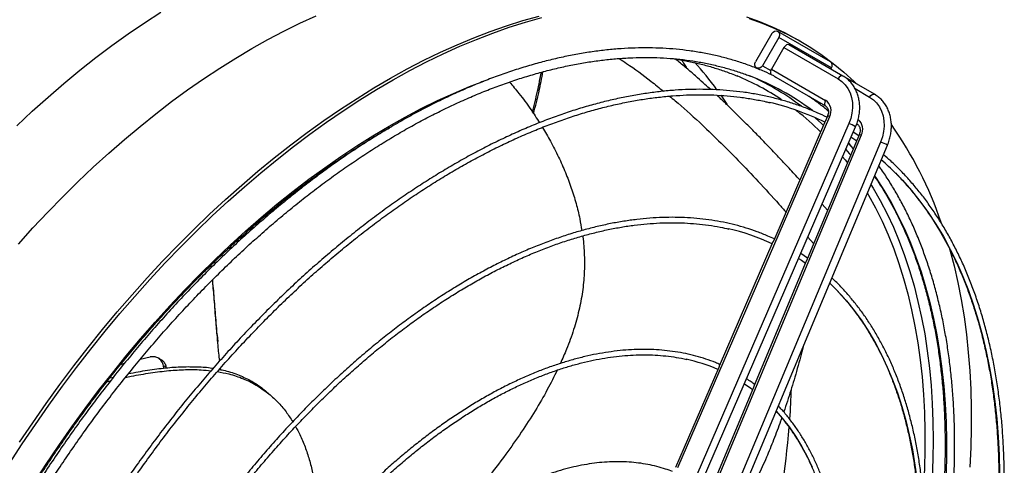
# Model space of a CAD drawing. Units: millimetres. Extents: x 5 to 415, y 3 to 291.
# Drawn here: x 234 to 244, y 54 to 59 of the extents above; entities that cross this region are included whole.
import ezdxf

# ---------------------------------------------------------------- set-up
doc = ezdxf.new("R2010")
doc.units = ezdxf.units.MM

msp = doc.modelspace()

# ---------------------------------------------------------------- linework, layer by layer
at = {"color": 7, "linetype": 'Continuous', "lineweight": 25}
for p, q in [((241.639, 58.388), (241.469, 58.094)), ((241.71, 58.347), (241.54, 58.053)), ((242.249, 58.094), (241.699, 58.411)), ((242.26, 58.03), (241.71, 58.347)), ((241.939, 58.306), (241.91, 58.322)), ((241.764, 58.243), (241.633, 58.018)), ((241.764, 58.243), (242.329, 57.917)), ((242.378, 57.945), (241.814, 58.271)), ((241.479, 58.03), (241.509, 58.013)), ((241.54, 58.053), (241.626, 58.003)), ((241.633, 58.018), (242.197, 57.692)), ((242.253, 58.018), (242.26, 58.03)), ((241.679, 57.933), (242.197, 57.634)), ((242.706, 57.756), (242.38, 57.944)), ((242.009, 57.743), (242.198, 57.634)), ((242.238, 57.521), (240.656, 53.864)), ((241.888, 57.59), (241.898, 57.582)), ((242.217, 57.526), (242.206, 57.502)), ((242.439, 57.45), (240.858, 53.793)), ((240.928, 53.758), (242.51, 57.415)), ((242.198, 57.483), (241.658, 56.234)), ((242.522, 57.447), (242.527, 57.443)), ((242.569, 57.329), (241.029, 53.648)), ((242.531, 57.293), (242.006, 56.038)), ((242.544, 57.324), (242.486, 57.361)), ((242.548, 57.334), (242.539, 57.314)), ((242.77, 57.257), (241.23, 53.577)), ((241.301, 53.543), (242.841, 57.224)), ((242.435, 57.243), (242.486, 57.186)), ((242.219, 56.549), (242.162, 56.611)), ((241.65, 56.217), (241.091, 54.924)), ((242.01, 56.049), (241.94, 56.096)), ((235.803, 55.95), (235.8, 55.975)), ((235.804, 55.951), (235.801, 55.976)), ((241.997, 56.018), (241.455, 54.721)), ((235.865, 55.249), (235.871, 55.179)), ((235.064, 54.995), (235.166, 55.02)), ((235.266, 55.003), (235.225, 55.018)), ((235.311, 54.904), (235.307, 54.928)), ((235.334, 54.907), (235.332, 54.918)), ((241.085, 54.91), (240.635, 53.869)), ((241.087, 54.913), (241.085, 54.91)), ((234.716, 54.76), (234.755, 54.77)), ((234.749, 54.802), (234.786, 54.81)), ((236.437, 54.606), (236.392, 54.646)), ((241.447, 54.703), (241.008, 53.653))]:
    msp.add_line(p, q, dxfattribs=at)
at = {"color": 8, "linetype": 'Continuous', "lineweight": 25}
for p, q in [((242.504, 57.814), (242.656, 57.727)), ((241.108, 57.745), (241.169, 57.652)), ((242.527, 57.443), (242.522, 57.448)), ((242.014, 56.268), (242.073, 56.2))]:
    msp.add_line(p, q, dxfattribs=at)
at = {"color": 7, "linetype": 'Continuous', "lineweight": 25, "flags": 128}
for points in [[(233.703, 53.909), (233.837, 54.115), (233.974, 54.318), (234.113, 54.518), (234.256, 54.716), (234.401, 54.91), (234.549, 55.101), (234.7, 55.288), (234.853, 55.472), (235.008, 55.651), (235.165, 55.827), (235.325, 55.999), (235.486, 56.167), (235.65, 56.33), (235.814, 56.489), (235.981, 56.643), (236.149, 56.793), (236.318, 56.938), (236.488, 57.077), (236.659, 57.212), (236.831, 57.341), (237.003, 57.465), (237.176, 57.584), (237.35, 57.697), (237.524, 57.804), (237.697, 57.906), (237.871, 58.002), (238.045, 58.092), (238.218, 58.177), (238.391, 58.255), (238.563, 58.327), (238.735, 58.393), (238.905, 58.453), (239.075, 58.507), (239.243, 58.554)], [(233.809, 54.132), (233.945, 54.335), (234.085, 54.535), (234.227, 54.732), (234.373, 54.926), (234.521, 55.117), (234.671, 55.304), (234.824, 55.488), (234.98, 55.668), (235.137, 55.844), (235.297, 56.016), (235.458, 56.183), (235.621, 56.347), (235.786, 56.506), (235.953, 56.66), (236.12, 56.809), (236.289, 56.954), (236.459, 57.094), (236.63, 57.228), (236.802, 57.358), (236.975, 57.482), (237.148, 57.6), (237.322, 57.713), (237.495, 57.821), (237.669, 57.923), (237.843, 58.019), (238.017, 58.109), (238.19, 58.193), (238.363, 58.271), (238.535, 58.343), (238.706, 58.409), (238.877, 58.469), (239.047, 58.523), (239.215, 58.57)], [(241.375, 58.562), (241.51, 58.514), (241.642, 58.459), (241.77, 58.398), (241.895, 58.331), (241.91, 58.322)], [(241.403, 58.546), (241.538, 58.497), (241.67, 58.442), (241.798, 58.381), (241.924, 58.314), (242.045, 58.241), (242.163, 58.162), (242.277, 58.076), (242.388, 57.985), (242.494, 57.888), (242.52, 57.863)], [(241.639, 58.388), (241.651, 58.403), (241.667, 58.413), (241.684, 58.416), (241.699, 58.411), (241.711, 58.4), (241.717, 58.384), (241.717, 58.366), (241.71, 58.347)], [(241.814, 58.271), (241.803, 58.273), (241.789, 58.269), (241.776, 58.258), (241.764, 58.243)], [(241.54, 58.053), (241.527, 58.038), (241.512, 58.028), (241.495, 58.026), (241.479, 58.03), (241.468, 58.041), (241.462, 58.057), (241.462, 58.076), (241.469, 58.094)], [(241.626, 58.003), (241.623, 57.989), (241.623, 57.977), (241.626, 57.967), (241.632, 57.96), (241.632, 57.96)], [(242.329, 57.917), (242.368, 57.889), (242.402, 57.855), (242.43, 57.816), (242.452, 57.771), (242.468, 57.722), (242.476, 57.669), (242.478, 57.615), (242.472, 57.559), (242.459, 57.504), (242.439, 57.45)], [(242.057, 57.709), (242.062, 57.711), (242.063, 57.711)], [(242.656, 57.727), (242.695, 57.699), (242.729, 57.665), (242.758, 57.625), (242.78, 57.58), (242.796, 57.531), (242.805, 57.478), (242.806, 57.424), (242.801, 57.368), (242.789, 57.312), (242.77, 57.257)], [(242.464, 57.31), (242.469, 57.307), (242.522, 57.272)], [(243.484, 56.158), (243.49, 56.137), (243.535, 55.968), (243.574, 55.795), (243.609, 55.619), (243.639, 55.438), (243.663, 55.254), (243.683, 55.066), (243.698, 54.874), (243.708, 54.68), (243.713, 54.482), (243.713, 54.281), (243.708, 54.078), (243.698, 53.871)], [(241.917, 56.045), (241.945, 56.027), (241.988, 55.997)], [(242.24, 55.788), (242.328, 55.7), (242.329, 55.699)], [(241.353, 54.74), (241.418, 54.694), (241.437, 54.679)]]:
    msp.add_lwpolyline(points, dxfattribs=at)
at = {"color": 8, "linetype": 'Continuous', "lineweight": 25, "flags": 128}
for points in [[(233.779, 57.428), (233.941, 57.579), (234.105, 57.726), (234.27, 57.868), (234.435, 58.005), (234.602, 58.137), (234.77, 58.264), (234.939, 58.385), (235.108, 58.501), (235.277, 58.612)], [(233.796, 56.195), (233.948, 56.364), (234.102, 56.528), (234.258, 56.688), (234.416, 56.844), (234.576, 56.995), (234.736, 57.142), (234.899, 57.284), (235.062, 57.421), (235.226, 57.553), (235.391, 57.679), (235.557, 57.801), (235.724, 57.917), (235.891, 58.028), (236.058, 58.133), (236.226, 58.232), (236.393, 58.326), (236.56, 58.414), (236.727, 58.496), (236.894, 58.572)], [(242.378, 57.945), (242.367, 57.947), (242.354, 57.943), (242.34, 57.932), (242.329, 57.917)], [(233.956, 53.704), (234.085, 53.902), (234.217, 54.098), (234.352, 54.291), (234.49, 54.482), (234.63, 54.669), (234.774, 54.852), (234.919, 55.033), (235.068, 55.209), (235.218, 55.382), (235.371, 55.551), (235.525, 55.716), (235.682, 55.876), (235.84, 56.032), (236, 56.184), (236.161, 56.331), (236.324, 56.473), (236.487, 56.61), (236.652, 56.743), (236.818, 56.87), (236.984, 56.991), (237.151, 57.108), (237.318, 57.219), (237.486, 57.324), (237.654, 57.424), (237.822, 57.518), (237.989, 57.606), (238.157, 57.689), (238.324, 57.765), (238.49, 57.835), (238.64, 57.893)], [(242.656, 57.727), (242.667, 57.742), (242.681, 57.753), (242.694, 57.758), (242.706, 57.756), (242.706, 57.756)], [(242.197, 57.692), (242.19, 57.675), (242.187, 57.657), (242.189, 57.643), (242.197, 57.634), (242.197, 57.634)], [(242.09, 57.511), (242.156, 57.451), (242.176, 57.432)], [(242.436, 57.245), (242.458, 57.221), (242.487, 57.188)], [(242.375, 57.105), (242.401, 57.071), (242.425, 57.04)], [(242.409, 57.182), (242.443, 57.14), (242.459, 57.121)], [(242.707, 56.905), (242.724, 56.881), (242.804, 56.757), (242.88, 56.627), (242.951, 56.493), (243.018, 56.353), (243.08, 56.209), (243.138, 56.06), (243.191, 55.907), (243.239, 55.749), (243.283, 55.586), (243.321, 55.42), (243.355, 55.249), (243.384, 55.075), (243.408, 54.897), (243.428, 54.715), (243.442, 54.53), (243.451, 54.342), (243.455, 54.15), (243.455, 53.956), (243.449, 53.759)], [(242.928, 56.933), (242.997, 56.86), (243.091, 56.754), (243.18, 56.642), (243.265, 56.524), (243.346, 56.401), (243.423, 56.273), (243.495, 56.14), (243.563, 56.002), (243.626, 55.859), (243.684, 55.711), (243.738, 55.559), (243.787, 55.402), (243.831, 55.24), (243.87, 55.075), (243.905, 54.905), (243.935, 54.732), (243.959, 54.555), (243.979, 54.374), (243.994, 54.189), (244.004, 54.002), (244.009, 53.811)], [(242.67, 56.816), (242.693, 56.779), (242.767, 56.648), (242.837, 56.512), (242.903, 56.372), (242.963, 56.226), (243.02, 56.076), (243.071, 55.921), (243.118, 55.762), (243.159, 55.598), (243.196, 55.43), (243.229, 55.259), (243.256, 55.083), (243.278, 54.904), (243.295, 54.721), (243.308, 54.535), (243.315, 54.346), (243.318, 54.153), (243.315, 53.958), (243.308, 53.76), (243.295, 53.56), (243.278, 53.357), (243.256, 53.152), (243.233, 52.978)], [(242.633, 56.726), (242.645, 56.705), (242.717, 56.572), (242.785, 56.434), (242.848, 56.292), (242.907, 56.145), (242.96, 55.993), (243.01, 55.836), (243.054, 55.676), (243.093, 55.51), (243.128, 55.341), (243.158, 55.168), (243.183, 54.991), (243.203, 54.811), (243.217, 54.627), (243.227, 54.44), (243.232, 54.25), (243.232, 54.056), (243.227, 53.86), (243.217, 53.662), (243.214, 53.602)], [(242.329, 55.699), (242.414, 55.604), (242.496, 55.502), (242.574, 55.395), (242.647, 55.283), (242.716, 55.165), (242.78, 55.042), (242.84, 54.915), (242.895, 54.782), (242.946, 54.645), (242.992, 54.503), (243.033, 54.357), (243.069, 54.207), (243.101, 54.053), (243.127, 53.894), (243.149, 53.732)], [(241.683, 54.455), (241.745, 54.383), (241.817, 54.292), (241.884, 54.194), (241.947, 54.092), (242.005, 53.984), (242.059, 53.872)]]:
    msp.add_lwpolyline(points, dxfattribs=at)
at = {"color": 8, "linetype": 'Continuous', "lineweight": 25}
for centre, radius, start, end in [((238.63, 56.04), 3.008, 35.8877, 42.9504), ((240.319, 55.5), 2.68, 52.6377, 65.4509), ((240.194, 55.41), 2.761, 45.014, 51.8774), ((242.22, 57.493), 0.0337, 58.0351, 95.595), ((242.447, 57.391), 0.137, 333.0149, 48.4716), ((242.384, 57.249), 0.208, 52.9135, 74.719), ((242.549, 57.295), 0.0392, 59.7844, 91.6465), ((242.7, 57.015), 0.252, 56.0257, 73.98), ((233.641, 54.971), 8.206, 355.8242, 358.0294), ((232.161, 55.113), 9.693, 347.3814, 355.1226)]:
    msp.add_arc(centre, radius, start, end, dxfattribs=at)
at = {"color": 7, "linetype": 'Continuous', "lineweight": 25}
for centre, radius, start, end in [((241.705, 57.976), 0.0841, 149.5798, 160.8272), ((242.222, 58.056), 0.0461, 324.8154, 53.6418), ((240.257, 55.491), 2.659, 56.1382, 67.4453), ((240.439, 55.43), 2.697, 53.0424, 68.973), ((240.98, 54.984), 2.76, 64.0096, 76.7236), ((242.121, 57.584), 0.133, 331.8067, 54.7503), ((239.604, 55.13), 4.01, 18.7615, 35.157), ((240.927, 54.954), 2.813, 44.6784, 48.8639), ((240.673, 54.118), 2.295, 65.0207, 77.0801), ((240.354, 53.218), 1.821, 66.6274, 77.5411)]:
    msp.add_arc(centre, radius, start, end, dxfattribs=at)
for points, knots in [([(241.66, 57.946), (241.627, 57.962), (241.554, 57.996), (241.437, 58.043), (241.312, 58.088), (241.183, 58.127), (241.052, 58.16), (240.918, 58.187), (240.782, 58.209), (240.644, 58.225), (240.503, 58.235), (240.36, 58.239), (240.215, 58.238), (240.069, 58.231), (239.92, 58.218), (239.77, 58.199), (239.618, 58.175), (239.465, 58.144), (239.31, 58.108), (239.154, 58.067), (238.997, 58.019), (238.839, 57.966), (238.681, 57.908), (238.521, 57.844), (238.361, 57.774), (238.201, 57.699), (238.04, 57.619), (237.879, 57.533), (237.718, 57.442), (237.558, 57.346), (237.397, 57.245), (237.236, 57.139), (237.076, 57.028), (236.917, 56.912), (236.758, 56.792), (236.6, 56.666), (236.443, 56.537), (236.287, 56.402), (236.132, 56.264), (235.978, 56.121), (235.826, 55.974), (235.675, 55.823), (235.526, 55.668), (235.378, 55.51), (235.233, 55.347), (235.089, 55.181), (234.947, 55.012), (234.808, 54.84), (234.671, 54.664), (234.536, 54.486), (234.404, 54.304), (234.274, 54.12), (234.147, 53.933), (234.023, 53.744), (233.927, 53.593), (233.874, 53.505), (233.859, 53.481)], [0, 0, 0, 0, 0.015617, 0.034317, 0.053021, 0.071731, 0.090446, 0.10917, 0.127901, 0.146641, 0.16539, 0.184148, 0.202915, 0.22169, 0.240473, 0.259263, 0.278059, 0.296861, 0.315668, 0.334479, 0.353294, 0.372112, 0.390932, 0.409753, 0.428576, 0.4474, 0.466225, 0.48505, 0.503875, 0.522699, 0.541523, 0.560347, 0.57917, 0.597993, 0.616814, 0.635635, 0.654455, 0.673274, 0.692092, 0.71091, 0.729727, 0.748543, 0.767358, 0.786173, 0.804986, 0.8238, 0.842613, 0.861425, 0.880237, 0.899048, 0.917859, 0.93667, 0.95548, 0.97429, 0.9931, 1, 1, 1, 1]), ([(233.946, 53.432), (233.979, 53.485), (234.051, 53.603), (234.167, 53.782), (234.292, 53.969), (234.419, 54.153), (234.549, 54.335), (234.682, 54.514), (234.817, 54.69), (234.954, 54.863), (235.094, 55.032), (235.236, 55.199), (235.379, 55.362), (235.525, 55.521), (235.672, 55.677), (235.821, 55.828), (235.971, 55.976), (236.123, 56.12), (236.276, 56.259), (236.43, 56.395), (236.586, 56.526), (236.742, 56.652), (236.899, 56.774), (237.056, 56.891), (237.215, 57.003), (237.373, 57.11), (237.532, 57.213), (237.691, 57.31), (237.85, 57.403), (238.009, 57.49), (238.168, 57.571), (238.326, 57.648), (238.484, 57.719), (238.642, 57.785), (238.798, 57.845), (238.954, 57.9), (239.109, 57.949), (239.263, 57.993), (239.415, 58.031), (239.567, 58.063), (239.716, 58.09), (239.865, 58.111), (240.011, 58.126), (240.156, 58.136), (240.299, 58.14), (240.44, 58.138), (240.579, 58.13), (240.716, 58.117), (240.85, 58.098), (240.982, 58.073), (241.112, 58.042), (241.239, 58.006), (241.338, 57.973), (241.395, 57.951), (241.411, 57.945)], [0, 0, 0, 0, 0.016386, 0.0359, 0.055412, 0.074925, 0.094438, 0.11395, 0.133461, 0.152973, 0.172483, 0.191993, 0.211503, 0.231012, 0.25052, 0.270027, 0.289534, 0.30904, 0.328545, 0.348049, 0.367552, 0.387054, 0.406555, 0.426055, 0.445554, 0.465053, 0.48455, 0.504047, 0.523543, 0.543038, 0.562533, 0.582028, 0.601522, 0.621017, 0.640513, 0.660009, 0.679507, 0.699006, 0.718508, 0.738013, 0.757522, 0.777036, 0.796554, 0.816079, 0.835611, 0.855151, 0.874699, 0.894257, 0.913824, 0.933401, 0.952989, 0.972587, 0.992194, 1, 1, 1, 1]), ([(240.621, 58.125), (240.65, 58.121), (240.724, 58.109), (240.84, 58.085), (240.967, 58.053), (241.092, 58.015), (241.197, 57.978), (241.259, 57.952), (241.281, 57.943)], [0, 0, 0, 0, 0.127689, 0.318729, 0.509891, 0.70117, 0.892558, 1, 1, 1, 1]), ([(241.002, 57.804), (240.982, 57.822), (240.936, 57.864), (240.861, 57.932), (240.771, 58.01), (240.694, 58.075), (240.646, 58.113), (240.633, 58.124)], [0, 0, 0, 0, 0.162809, 0.375075, 0.618439, 0.892918, 1, 1, 1, 1]), ([(240.696, 58.113), (240.706, 58.099), (240.725, 58.071), (240.743, 58.04), (240.752, 58.025)], [0, 0, 0, 0, 0.513582, 1, 1, 1, 1]), ([(239.147, 57.569), (239.165, 57.642), (239.2, 57.783), (239.226, 57.92), (239.239, 57.985)], [0, 0, 0, 0, 0.520546, 1, 1, 1, 1]), ([(239.158, 57.553), (239.178, 57.631), (239.215, 57.779), (239.243, 57.923), (239.256, 57.99)], [0, 0, 0, 0, 0.529188, 1, 1, 1, 1]), ([(241.66, 57.946), (241.66, 57.946), (241.661, 57.946), (241.664, 57.944), (241.668, 57.941), (241.672, 57.938), (241.674, 57.936), (241.676, 57.935), (241.678, 57.934), (241.678, 57.933), (241.679, 57.933)], [0, 0, 0, 0, 0.009419, 0.24931, 0.488307, 0.608217, 0.728257, 0.848684, 0.968857, 1, 1, 1, 1]), ([(242.51, 57.415), (242.513, 57.424), (242.524, 57.45), (242.537, 57.493), (242.548, 57.545), (242.553, 57.597), (242.553, 57.649), (242.546, 57.699), (242.534, 57.747), (242.517, 57.792), (242.494, 57.834), (242.467, 57.872), (242.435, 57.905), (242.405, 57.929), (242.385, 57.941), (242.378, 57.945)], [0, 0, 0, 0, 0.045335, 0.128871, 0.212481, 0.296095, 0.379676, 0.463167, 0.546489, 0.629553, 0.712271, 0.794582, 0.876471, 0.957989, 1, 1, 1, 1]), ([(242.212, 57.516), (242.178, 57.532), (242.105, 57.567), (241.989, 57.614), (241.865, 57.658), (241.737, 57.697), (241.607, 57.729), (241.475, 57.757), (241.34, 57.778), (241.202, 57.794), (241.063, 57.803), (240.921, 57.808), (240.777, 57.806), (240.632, 57.799), (240.484, 57.785), (240.335, 57.766), (240.184, 57.742), (240.032, 57.711), (239.879, 57.675), (239.724, 57.633), (239.568, 57.586), (239.412, 57.533), (239.254, 57.474), (239.096, 57.41), (238.937, 57.34), (238.778, 57.265), (238.619, 57.185), (238.459, 57.099), (238.299, 57.008), (238.139, 56.912), (237.98, 56.811), (237.82, 56.705), (237.661, 56.594), (237.503, 56.478), (237.345, 56.357), (237.189, 56.232), (237.033, 56.102), (236.878, 55.968), (236.724, 55.83), (236.572, 55.687), (236.421, 55.54), (236.271, 55.389), (236.123, 55.235), (235.977, 55.076), (235.833, 54.914), (235.69, 54.749), (235.55, 54.58), (235.412, 54.408), (235.276, 54.232), (235.143, 54.054), (235.012, 53.873), (234.884, 53.69), (234.758, 53.503), (234.636, 53.315), (234.552, 53.183), (234.51, 53.113), (234.507, 53.108)], [0, 0, 0, 0, 0.016084, 0.034921, 0.05376, 0.072602, 0.091447, 0.110297, 0.129152, 0.148012, 0.166877, 0.185748, 0.204623, 0.223503, 0.242388, 0.261276, 0.280169, 0.299064, 0.317963, 0.336863, 0.355766, 0.37467, 0.393576, 0.412482, 0.43139, 0.450297, 0.469205, 0.488114, 0.507022, 0.52593, 0.544838, 0.563745, 0.582652, 0.601559, 0.620465, 0.639371, 0.658276, 0.677181, 0.696086, 0.71499, 0.733893, 0.752796, 0.771699, 0.790601, 0.809503, 0.828405, 0.847306, 0.866207, 0.885107, 0.904008, 0.922908, 0.941808, 0.960708, 0.979608, 0.998508, 1, 1, 1, 1]), ([(238.909, 57.883), (238.941, 57.844), (239.018, 57.752), (239.122, 57.611), (239.19, 57.506), (239.22, 57.459)], [0, 0, 0, 0, 0.294659, 0.685238, 1, 1, 1, 1]), ([(234.556, 53.081), (234.589, 53.133), (234.661, 53.25), (234.776, 53.427), (234.9, 53.614), (235.027, 53.797), (235.157, 53.978), (235.289, 54.157), (235.424, 54.332), (235.561, 54.504), (235.7, 54.673), (235.841, 54.839), (235.985, 55.001), (236.13, 55.16), (236.277, 55.315), (236.425, 55.466), (236.575, 55.613), (236.727, 55.756), (236.879, 55.895), (237.033, 56.029), (237.188, 56.159), (237.344, 56.285), (237.501, 56.406), (237.658, 56.522), (237.816, 56.634), (237.974, 56.74), (238.133, 56.842), (238.291, 56.938), (238.45, 57.03), (238.609, 57.116), (238.767, 57.197), (238.925, 57.273), (239.083, 57.343), (239.24, 57.408), (239.396, 57.467), (239.552, 57.521), (239.706, 57.57), (239.86, 57.612), (240.012, 57.649), (240.163, 57.681), (240.312, 57.706), (240.46, 57.726), (240.607, 57.74), (240.751, 57.749), (240.894, 57.752), (241.034, 57.749), (241.173, 57.74), (241.309, 57.726), (241.443, 57.705), (241.546, 57.686), (241.604, 57.671), (241.619, 57.667)], [0, 0, 0, 0, 0.017185, 0.037944, 0.058702, 0.07946, 0.100217, 0.120975, 0.141732, 0.162489, 0.183246, 0.204002, 0.224758, 0.245514, 0.266269, 0.287024, 0.307778, 0.328532, 0.349285, 0.370037, 0.39079, 0.411541, 0.432292, 0.453042, 0.473792, 0.494541, 0.51529, 0.536038, 0.556786, 0.577534, 0.598281, 0.619028, 0.639775, 0.660523, 0.68127, 0.702019, 0.722768, 0.743518, 0.76427, 0.785024, 0.80578, 0.826539, 0.847301, 0.868067, 0.888837, 0.909612, 0.930393, 0.951179, 0.971971, 0.992769, 1, 1, 1, 1]), ([(241.93, 56.864), (241.912, 56.883), (241.855, 56.945), (241.764, 57.042), (241.652, 57.161), (241.545, 57.273), (241.445, 57.376), (241.36, 57.461), (241.292, 57.528), (241.241, 57.578), (241.202, 57.617), (241.167, 57.65), (241.134, 57.682), (241.1, 57.714), (241.077, 57.735), (241.065, 57.746)], [0, 0, 0, 0, 0.06248, 0.194503, 0.315097, 0.44972, 0.566336, 0.664813, 0.745031, 0.801317, 0.843527, 0.882257, 0.921046, 0.959893, 1, 1, 1, 1]), ([(242.226, 57.581), (242.194, 57.607), (242.128, 57.661), (242.06, 57.709), (242.025, 57.733)], [0, 0, 0, 0, 0.496801, 1, 1, 1, 1]), ([(242.841, 57.224), (242.845, 57.233), (242.855, 57.259), (242.868, 57.303), (242.878, 57.355), (242.883, 57.408), (242.882, 57.459), (242.875, 57.51), (242.862, 57.558), (242.845, 57.603), (242.822, 57.645), (242.794, 57.683), (242.762, 57.716), (242.732, 57.74), (242.712, 57.752), (242.706, 57.756)], [0, 0, 0, 0, 0.045348, 0.128918, 0.212562, 0.296217, 0.37985, 0.463409, 0.546819, 0.629994, 0.712843, 0.795296, 0.877325, 0.958964, 1, 1, 1, 1]), ([(242.197, 57.634), (242.199, 57.633), (242.205, 57.629), (242.214, 57.62), (242.222, 57.604), (242.227, 57.585), (242.227, 57.563), (242.223, 57.543), (242.218, 57.531), (242.217, 57.526)], [0, 0, 0, 0, 0.0748492, 0.252513, 0.4161733, 0.573007, 0.7400256, 0.9038981, 1, 1, 1, 1]), ([(242.206, 57.502), (242.206, 57.501), (242.205, 57.499), (242.203, 57.494), (242.201, 57.49), (242.2, 57.489)], [0, 0, 0, 0, 0.317726, 0.659834, 1, 1, 1, 1]), ([(233.838, 53.493), (233.839, 53.494), (233.877, 53.558), (233.957, 53.685), (234.078, 53.873), (234.203, 54.058), (234.329, 54.241), (234.459, 54.422), (234.591, 54.599), (234.725, 54.774), (234.862, 54.945), (235.001, 55.113), (235.142, 55.278), (235.285, 55.44), (235.43, 55.597), (235.576, 55.752), (235.724, 55.902), (235.874, 56.048), (236.025, 56.19), (236.177, 56.328), (236.33, 56.462), (236.485, 56.591), (236.64, 56.716), (236.796, 56.836), (236.953, 56.951), (237.11, 57.061), (237.267, 57.167), (237.425, 57.268), (237.556, 57.348), (237.635, 57.392), (237.66, 57.407)], [0, 0, 0, 0, 0.000268, 0.038025, 0.075781, 0.113537, 0.151292, 0.189046, 0.2268, 0.264553, 0.302304, 0.340054, 0.377804, 0.415551, 0.453297, 0.491041, 0.528784, 0.566524, 0.604263, 0.642, 0.679734, 0.717466, 0.755196, 0.792923, 0.830649, 0.868372, 0.906093, 0.943812, 0.981529, 1, 1, 1, 1]), ([(239.25, 57.411), (239.278, 57.363), (239.338, 57.264), (239.418, 57.107), (239.49, 56.944), (239.551, 56.783), (239.601, 56.622), (239.638, 56.475), (239.653, 56.377), (239.66, 56.336)], [0, 0, 0, 0, 0.154761, 0.324184, 0.481841, 0.630877, 0.771436, 0.903861, 1, 1, 1, 1]), ([(242.2, 57.489), (242.2, 57.487), (242.199, 57.485), (242.198, 57.483), (242.198, 57.483)], [0, 0, 0, 0, 0.756848, 1, 1, 1, 1]), ([(242.527, 57.443), (242.529, 57.442), (242.535, 57.438), (242.544, 57.429), (242.553, 57.413), (242.558, 57.393), (242.558, 57.37), (242.554, 57.35), (242.549, 57.338), (242.548, 57.334)], [0, 0, 0, 0, 0.074814, 0.250484, 0.413024, 0.586409, 0.752709, 0.916143, 1, 1, 1, 1]), ([(242.533, 57.299), (242.533, 57.298), (242.532, 57.296), (242.531, 57.294), (242.531, 57.294)], [0, 0, 0, 0, 0.7732627, 1, 1, 1, 1]), ([(242.539, 57.314), (242.539, 57.313), (242.539, 57.312), (242.537, 57.309), (242.535, 57.304), (242.534, 57.301), (242.533, 57.299)], [0, 0, 0, 0, 0.0706737, 0.3774138, 0.6889604, 1, 1, 1, 1]), ([(242.579, 48.454), (242.603, 48.498), (242.662, 48.608), (242.754, 48.785), (242.854, 48.987), (242.95, 49.189), (243.043, 49.393), (243.132, 49.597), (243.217, 49.802), (243.299, 50.007), (243.376, 50.213), (243.45, 50.419), (243.52, 50.625), (243.586, 50.831), (243.647, 51.037), (243.705, 51.242), (243.758, 51.446), (243.807, 51.65), (243.852, 51.853), (243.892, 52.054), (243.928, 52.255), (243.96, 52.454), (243.987, 52.651), (244.01, 52.847), (244.029, 53.041), (244.043, 53.233), (244.052, 53.423), (244.057, 53.61), (244.058, 53.795), (244.054, 53.977), (244.045, 54.157), (244.033, 54.333), (244.015, 54.507), (243.994, 54.677), (243.967, 54.844), (243.937, 55.008), (243.902, 55.168), (243.862, 55.324), (243.819, 55.477), (243.77, 55.626), (243.718, 55.77), (243.662, 55.911), (243.601, 56.047), (243.536, 56.178), (243.467, 56.306), (243.394, 56.428), (243.317, 56.546), (243.237, 56.659), (243.152, 56.767), (243.064, 56.87), (242.971, 56.969), (242.884, 57.054), (242.825, 57.105), (242.8, 57.127)], [0, 0, 0, 0, 0.01309, 0.032928, 0.052766, 0.072604, 0.092443, 0.112282, 0.13212, 0.151959, 0.171799, 0.191638, 0.211478, 0.231319, 0.251159, 0.271001, 0.290842, 0.310684, 0.330527, 0.35037, 0.370214, 0.390058, 0.409902, 0.429748, 0.449594, 0.46944, 0.489287, 0.509134, 0.528982, 0.54883, 0.568678, 0.588526, 0.608375, 0.628223, 0.648071, 0.667918, 0.687765, 0.70761, 0.727453, 0.747295, 0.767135, 0.786971, 0.806805, 0.826635, 0.84646, 0.866282, 0.886098, 0.905909, 0.925714, 0.945514, 0.965308, 0.985097, 1, 1, 1, 1]), ([(242.052, 48.775), (242.086, 48.84), (242.156, 48.971), (242.258, 49.171), (242.357, 49.374), (242.453, 49.578), (242.545, 49.783), (242.634, 49.989), (242.718, 50.195), (242.799, 50.402), (242.876, 50.609), (242.949, 50.817), (243.018, 51.024), (243.083, 51.231), (243.144, 51.438), (243.2, 51.644), (243.253, 51.85), (243.301, 52.054), (243.345, 52.258), (243.384, 52.461), (243.419, 52.662), (243.45, 52.862), (243.476, 53.061), (243.498, 53.257), (243.516, 53.452), (243.529, 53.645), (243.537, 53.835), (243.541, 54.023), (243.541, 54.209), (243.536, 54.392), (243.527, 54.572), (243.513, 54.75), (243.494, 54.924), (243.472, 55.095), (243.444, 55.263), (243.413, 55.427), (243.376, 55.588), (243.336, 55.745), (243.291, 55.898), (243.242, 56.047), (243.188, 56.192), (243.131, 56.333), (243.069, 56.47), (243.003, 56.602), (242.933, 56.73), (242.858, 56.853), (242.798, 56.946), (242.761, 56.997), (242.751, 57.01)], [0, 0, 0, 0, 0.021402, 0.043463, 0.065524, 0.087586, 0.109648, 0.13171, 0.153772, 0.175835, 0.197899, 0.219963, 0.242028, 0.264094, 0.28616, 0.308227, 0.330295, 0.352365, 0.374435, 0.396506, 0.418578, 0.440651, 0.462725, 0.4848, 0.506877, 0.528954, 0.551032, 0.573112, 0.595192, 0.617272, 0.639353, 0.661434, 0.683516, 0.705596, 0.727676, 0.749755, 0.771831, 0.793906, 0.815977, 0.838044, 0.860107, 0.882164, 0.904214, 0.926258, 0.948293, 0.970319, 0.992336, 1, 1, 1, 1]), ([(242.924, 56.936), (242.925, 56.935), (242.958, 56.903), (243.019, 56.836), (243.106, 56.735), (243.19, 56.628), (243.27, 56.516), (243.346, 56.399), (243.418, 56.278), (243.487, 56.152), (243.551, 56.022), (243.611, 55.887), (243.667, 55.748), (243.718, 55.605), (243.766, 55.458), (243.809, 55.307), (243.848, 55.152), (243.883, 54.993), (243.913, 54.83), (243.939, 54.665), (243.96, 54.496), (243.977, 54.323), (243.99, 54.148), (243.998, 53.97), (244.002, 53.788), (244.001, 53.605), (243.996, 53.419), (243.986, 53.23), (243.972, 53.039), (243.954, 52.846), (243.931, 52.652), (243.903, 52.455), (243.872, 52.257), (243.836, 52.058), (243.795, 51.857), (243.751, 51.655), (243.702, 51.452), (243.648, 51.248), (243.591, 51.044), (243.53, 50.839), (243.464, 50.634), (243.394, 50.429), (243.321, 50.224), (243.243, 50.019), (243.162, 49.814), (243.076, 49.61), (242.988, 49.406), (242.895, 49.204), (242.799, 49.002), (242.699, 48.801), (242.61, 48.628), (242.553, 48.523), (242.531, 48.484)], [0, 0, 0, 0, 0.000716, 0.021331, 0.041941, 0.062545, 0.083143, 0.103736, 0.124322, 0.144904, 0.16548, 0.186052, 0.206619, 0.227183, 0.247744, 0.268301, 0.288857, 0.309411, 0.329963, 0.350515, 0.371065, 0.391615, 0.412164, 0.432713, 0.453263, 0.473812, 0.494361, 0.514911, 0.535461, 0.556012, 0.576563, 0.597114, 0.617666, 0.638219, 0.658772, 0.679325, 0.699879, 0.720434, 0.740989, 0.761544, 0.7821, 0.802657, 0.823213, 0.84377, 0.864328, 0.884885, 0.905443, 0.926001, 0.946559, 0.967118, 0.987676, 1, 1, 1, 1]), ([(242.706, 56.901), (242.726, 56.871), (242.772, 56.803), (242.84, 56.691), (242.909, 56.566), (242.974, 56.436), (243.035, 56.303), (243.092, 56.165), (243.145, 56.022), (243.193, 55.876), (243.237, 55.725), (243.278, 55.571), (243.313, 55.413), (243.345, 55.252), (243.372, 55.087), (243.394, 54.918), (243.413, 54.746), (243.427, 54.571), (243.436, 54.394), (243.441, 54.213), (243.442, 54.03), (243.438, 53.844), (243.429, 53.655), (243.417, 53.465), (243.399, 53.272), (243.378, 53.077), (243.352, 52.881), (243.321, 52.683), (243.287, 52.483), (243.247, 52.282), (243.204, 52.08), (243.156, 51.877), (243.107, 51.683), (243.072, 51.557), (243.056, 51.499)], [0, 0, 0, 0, 0.0248569, 0.0565538, 0.0882356, 0.1199034, 0.1515583, 0.1832015, 0.2148346, 0.2464586, 0.2780751, 0.3096851, 0.3412899, 0.3728905, 0.4044877, 0.4360825, 0.4676756, 0.4992675, 0.5308589, 0.5624501, 0.5940414, 0.6256332, 0.6572257, 0.6888191, 0.7204136, 0.7520094, 0.7836064, 0.8152048, 0.8468047, 0.8784059, 0.9100085, 0.9416125, 0.9732178, 1, 1, 1, 1]), ([(241.664, 56.249), (241.642, 56.259), (241.584, 56.286), (241.486, 56.324), (241.372, 56.363), (241.255, 56.396), (241.135, 56.423), (241.013, 56.445), (240.888, 56.46), (240.761, 56.47), (240.632, 56.475), (240.501, 56.473), (240.368, 56.466), (240.233, 56.452), (240.097, 56.434), (239.959, 56.409), (239.82, 56.379), (239.679, 56.342), (239.537, 56.301), (239.395, 56.253), (239.251, 56.2), (239.107, 56.142), (238.962, 56.078), (238.817, 56.009), (238.672, 55.934), (238.526, 55.854), (238.38, 55.769), (238.235, 55.679), (238.089, 55.584), (237.945, 55.483), (237.8, 55.378), (237.657, 55.269), (237.514, 55.154), (237.372, 55.035), (237.231, 54.912), (237.091, 54.785), (236.953, 54.653), (236.816, 54.517), (236.681, 54.377), (236.547, 54.234), (236.415, 54.087), (236.285, 53.936), (236.158, 53.782), (236.032, 53.625), (235.909, 53.464), (235.788, 53.301), (235.67, 53.135), (235.555, 52.967), (235.446, 52.802), (235.377, 52.692), (235.345, 52.641)], [0, 0, 0, 0, 0.012865, 0.033843, 0.054824, 0.07581, 0.096801, 0.1178, 0.138805, 0.159818, 0.180839, 0.201867, 0.222902, 0.243944, 0.264991, 0.286044, 0.307102, 0.328163, 0.349227, 0.370294, 0.391363, 0.412434, 0.433505, 0.454578, 0.47565, 0.496723, 0.517796, 0.538869, 0.559941, 0.581013, 0.602084, 0.623154, 0.644224, 0.665293, 0.686361, 0.707429, 0.728496, 0.749562, 0.770628, 0.791693, 0.812758, 0.833822, 0.854886, 0.875949, 0.897012, 0.918074, 0.939137, 0.960199, 0.98126, 1, 1, 1, 1]), ([(235.394, 52.613), (235.415, 52.648), (235.473, 52.74), (235.569, 52.887), (235.683, 53.056), (235.8, 53.222), (235.92, 53.385), (236.042, 53.546), (236.166, 53.703), (236.292, 53.857), (236.421, 54.008), (236.552, 54.156), (236.684, 54.3), (236.818, 54.44), (236.954, 54.576), (237.091, 54.708), (237.23, 54.836), (237.37, 54.96), (237.51, 55.079), (237.652, 55.194), (237.795, 55.304), (237.938, 55.41), (238.082, 55.511), (238.226, 55.607), (238.37, 55.697), (238.515, 55.783), (238.659, 55.864), (238.803, 55.939), (238.947, 56.009), (239.091, 56.074), (239.234, 56.134), (239.376, 56.187), (239.517, 56.236), (239.658, 56.278), (239.797, 56.315), (239.935, 56.347), (240.072, 56.373), (240.207, 56.393), (240.34, 56.407), (240.472, 56.416), (240.602, 56.419), (240.73, 56.416), (240.856, 56.407), (240.979, 56.393), (241.091, 56.375), (241.161, 56.359), (241.191, 56.352)], [0, 0, 0, 0, 0.01362, 0.036685, 0.059749, 0.082814, 0.105877, 0.128941, 0.152004, 0.175067, 0.198129, 0.221191, 0.244252, 0.267312, 0.290372, 0.313431, 0.336489, 0.359546, 0.382603, 0.405659, 0.428713, 0.451768, 0.474821, 0.497873, 0.520925, 0.543976, 0.567026, 0.590076, 0.613126, 0.636176, 0.659226, 0.682276, 0.705327, 0.72838, 0.751434, 0.774491, 0.79755, 0.820614, 0.843682, 0.866755, 0.889835, 0.912921, 0.936016, 0.959118, 0.98223, 1, 1, 1, 1]), ([(239.669, 56.28), (239.669, 56.277), (239.68, 56.212), (239.688, 56.082), (239.688, 55.891), (239.669, 55.697), (239.632, 55.5), (239.576, 55.301), (239.511, 55.116), (239.459, 55.002), (239.437, 54.952)], [0, 0, 0, 0, 0.009233, 0.153937, 0.295234, 0.43613, 0.579385, 0.727464, 0.882535, 1, 1, 1, 1]), ([(241.652, 56.222), (241.652, 56.22), (241.651, 56.218), (241.65, 56.217), (241.65, 56.217)], [0, 0, 0, 0, 0.83804, 1, 1, 1, 1]), ([(241.658, 56.234), (241.657, 56.233), (241.656, 56.231), (241.655, 56.226), (241.653, 56.223), (241.652, 56.222)], [0, 0, 0, 0, 0.308515, 0.654955, 1, 1, 1, 1]), ([(242, 56.025), (241.999, 56.023), (241.998, 56.021), (241.998, 56.019), (241.997, 56.018)], [0, 0, 0, 0, 0.6650815, 1, 1, 1, 1]), ([(242.006, 56.038), (242.006, 56.038), (242.005, 56.037), (242.004, 56.034), (242.002, 56.03), (242.001, 56.026), (242, 56.025)], [0, 0, 0, 0, 0.017075, 0.346118, 0.673667, 1, 1, 1, 1]), ([(235.865, 55.247), (235.86, 55.305), (235.848, 55.44), (235.834, 55.632), (235.822, 55.764), (235.817, 55.823)], [0, 0, 0, 0, 0.293802, 0.68517, 1, 1, 1, 1]), ([(235.891, 54.979), (235.885, 55.032), (235.872, 55.165), (235.855, 55.373), (235.837, 55.597), (235.826, 55.748), (235.818, 55.82), (235.818, 55.824)], [0, 0, 0, 0, 0.183895, 0.455257, 0.728311, 0.98575, 1, 1, 1, 1]), ([(242.045, 48.779), (242.058, 48.803), (242.104, 48.888), (242.178, 49.034), (242.268, 49.218), (242.354, 49.403), (242.437, 49.589), (242.516, 49.775), (242.591, 49.962), (242.662, 50.15), (242.73, 50.337), (242.793, 50.525), (242.853, 50.713), (242.908, 50.9), (242.959, 51.087), (243.006, 51.273), (243.048, 51.458), (243.087, 51.642), (243.121, 51.825), (243.15, 52.007), (243.175, 52.187), (243.196, 52.365), (243.213, 52.542), (243.224, 52.716), (243.232, 52.888), (243.235, 53.058), (243.233, 53.226), (243.227, 53.39), (243.217, 53.552), (243.202, 53.711), (243.182, 53.866), (243.158, 54.019), (243.13, 54.168), (243.097, 54.313), (243.06, 54.455), (243.019, 54.592), (242.973, 54.726), (242.923, 54.856), (242.869, 54.981), (242.811, 55.102), (242.748, 55.218), (242.682, 55.33), (242.612, 55.437), (242.537, 55.54), (242.459, 55.637), (242.377, 55.73), (242.312, 55.798), (242.272, 55.834), (242.263, 55.842)], [0, 0, 0, 0, 0.008939, 0.031303, 0.053667, 0.076031, 0.098396, 0.12076, 0.143125, 0.165491, 0.187856, 0.210223, 0.23259, 0.254957, 0.277325, 0.299694, 0.322064, 0.344434, 0.366805, 0.389177, 0.411549, 0.433923, 0.456297, 0.478672, 0.501048, 0.523425, 0.545802, 0.568179, 0.590557, 0.612935, 0.635313, 0.65769, 0.680066, 0.702441, 0.724814, 0.747185, 0.769553, 0.791917, 0.814276, 0.83663, 0.858978, 0.88132, 0.903654, 0.925981, 0.948299, 0.970609, 0.99291, 1, 1, 1, 1]), ([(242.324, 55.702), (242.327, 55.7), (242.357, 55.67), (242.412, 55.606), (242.49, 55.51), (242.563, 55.409), (242.633, 55.304), (242.698, 55.193), (242.76, 55.078), (242.818, 54.959), (242.871, 54.835), (242.92, 54.707), (242.966, 54.575), (243.006, 54.439), (243.043, 54.299), (243.075, 54.155), (243.103, 54.008), (243.127, 53.857), (243.146, 53.703), (243.161, 53.546), (243.171, 53.385), (243.177, 53.222), (243.179, 53.056), (243.176, 52.888), (243.168, 52.717), (243.156, 52.543), (243.14, 52.368), (243.119, 52.191), (243.094, 52.012), (243.065, 51.831), (243.031, 51.649), (242.993, 51.466), (242.95, 51.282), (242.904, 51.097), (242.853, 50.911), (242.798, 50.725), (242.738, 50.538), (242.675, 50.351), (242.608, 50.165), (242.537, 49.978), (242.462, 49.792), (242.383, 49.606), (242.301, 49.421), (242.215, 49.237), (242.125, 49.054), (242.052, 48.911), (242.009, 48.83), (241.997, 48.809)], [0, 0, 0, 0, 0.0016842, 0.0247814, 0.0478703, 0.0709504, 0.0940219, 0.1170848, 0.1401397, 0.163187, 0.1862277, 0.2092623, 0.2322918, 0.2553169, 0.2783384, 0.3013569, 0.3243731, 0.3473876, 0.3704007, 0.3934131, 0.4164249, 0.4394365, 0.4624482, 0.48546, 0.5084721, 0.5314848, 0.554498, 0.5775119, 0.6005266, 0.6235419, 0.6465581, 0.669575, 0.6925926, 0.715611, 0.7386301, 0.7616498, 0.7846702, 0.8076912, 0.8307128, 0.8537348, 0.8767573, 0.8997803, 0.9228035, 0.9458271, 0.9688509, 0.991875, 1, 1, 1, 1]), ([(241.099, 54.941), (241.083, 54.948), (241.035, 54.969), (240.951, 54.999), (240.848, 55.03), (240.742, 55.055), (240.633, 55.075), (240.522, 55.089), (240.409, 55.097), (240.294, 55.099), (240.177, 55.096), (240.058, 55.087), (239.937, 55.071), (239.814, 55.051), (239.691, 55.024), (239.566, 54.992), (239.44, 54.954), (239.313, 54.911), (239.185, 54.862), (239.056, 54.807), (238.927, 54.747), (238.798, 54.682), (238.669, 54.611), (238.539, 54.535), (238.41, 54.454), (238.281, 54.368), (238.152, 54.278), (238.025, 54.182), (237.897, 54.082), (237.771, 53.977), (237.646, 53.868), (237.522, 53.754), (237.399, 53.637), (237.278, 53.515), (237.158, 53.389), (237.041, 53.26), (236.925, 53.127), (236.811, 52.991), (236.699, 52.851), (236.59, 52.709), (236.483, 52.563), (236.379, 52.415), (236.288, 52.28), (236.232, 52.194), (236.21, 52.158)], [0, 0, 0, 0, 0.011766, 0.035945, 0.060131, 0.084325, 0.10853, 0.132746, 0.156975, 0.181216, 0.20547, 0.229735, 0.25401, 0.278294, 0.302586, 0.326884, 0.351188, 0.375496, 0.399807, 0.424121, 0.448436, 0.472752, 0.497069, 0.521385, 0.545701, 0.570016, 0.59433, 0.618643, 0.642956, 0.667267, 0.691577, 0.715886, 0.740194, 0.7645, 0.788806, 0.813111, 0.837415, 0.861718, 0.886021, 0.910323, 0.934624, 0.958925, 0.983225, 1, 1, 1, 1]), ([(236.259, 52.131), (236.267, 52.144), (236.308, 52.209), (236.384, 52.322), (236.486, 52.471), (236.591, 52.617), (236.699, 52.76), (236.809, 52.9), (236.921, 53.037), (237.036, 53.17), (237.152, 53.3), (237.27, 53.426), (237.39, 53.549), (237.511, 53.667), (237.634, 53.782), (237.758, 53.892), (237.883, 53.998), (238.009, 54.099), (238.135, 54.196), (238.262, 54.287), (238.39, 54.374), (238.518, 54.457), (238.646, 54.534), (238.774, 54.606), (238.902, 54.672), (239.03, 54.734), (239.157, 54.79), (239.283, 54.84), (239.409, 54.885), (239.534, 54.925), (239.657, 54.958), (239.78, 54.987), (239.901, 55.009), (240.02, 55.026), (240.138, 55.037), (240.254, 55.043), (240.368, 55.042), (240.48, 55.036), (240.59, 55.024), (240.681, 55.01), (240.734, 54.998), (240.752, 54.994)], [0, 0, 0, 0, 0.0069386, 0.0334058, 0.0598727, 0.0863391, 0.112805, 0.1392703, 0.1657348, 0.1921986, 0.2186614, 0.2451232, 0.2715839, 0.2980435, 0.3245018, 0.3509588, 0.3774145, 0.4038687, 0.4303215, 0.456773, 0.483223, 0.5096718, 0.5361194, 0.562566, 0.5890119, 0.6154574, 0.6419028, 0.6683485, 0.6947953, 0.7212437, 0.7476948, 0.7741494, 0.8006089, 0.8270746, 0.8535478, 0.8800302, 0.9065231, 0.9330282, 0.9595466, 0.9860793, 1, 1, 1, 1]), ([(241.963, 55.125), (241.954, 55.09), (241.925, 54.975), (241.871, 54.785), (241.813, 54.595), (241.775, 54.484), (241.762, 54.447)], [0, 0, 0, 0, 0.156773, 0.508399, 0.835604, 1, 1, 1, 1]), ([(234.861, 54.943), (234.873, 54.947), (234.887, 54.951), (234.901, 54.955), (234.902, 54.955)], [0, 0, 0, 0, 0.93604, 1, 1, 1, 1]), ([(235.307, 54.928), (235.301, 54.944), (235.291, 54.978), (235.252, 55.01), (235.208, 55.025), (235.18, 55.022), (235.166, 55.02)], [0, 0, 0, 0, 0.275961, 0.554713, 0.776691, 1, 1, 1, 1]), ([(235.264, 55.002), (235.274, 54.997), (235.296, 54.988), (235.321, 54.957), (235.328, 54.931), (235.332, 54.918)], [0, 0, 0, 0, 0.28633, 0.643728, 1, 1, 1, 1]), ([(234.909, 54.805), (234.93, 54.809), (235.018, 54.829), (235.169, 54.855), (235.358, 54.879), (235.533, 54.889), (235.679, 54.889), (235.766, 54.879), (235.8, 54.875)], [0, 0, 0, 0, 0.067266, 0.289086, 0.499817, 0.695913, 0.881287, 1, 1, 1, 1]), ([(234.942, 54.846), (235.009, 54.859), (235.138, 54.884), (235.325, 54.907), (235.498, 54.92), (235.659, 54.918), (235.766, 54.913), (235.818, 54.902), (235.822, 54.901)], [0, 0, 0, 0, 0.221101, 0.43117, 0.626541, 0.811114, 0.985062, 1, 1, 1, 1]), ([(235.307, 54.928), (235.31, 54.927), (235.315, 54.925), (235.321, 54.922), (235.327, 54.92), (235.33, 54.918), (235.332, 54.918)], [0, 0, 0, 0, 0.3526789, 0.5736415, 0.789345, 1, 1, 1, 1]), ([(235.867, 54.867), (235.907, 54.86), (235.999, 54.843), (236.136, 54.797), (236.271, 54.731), (236.39, 54.649), (236.495, 54.555), (236.583, 54.452), (236.629, 54.38), (236.652, 54.345)], [0, 0, 0, 0, 0.119914, 0.275603, 0.424519, 0.569929, 0.714926, 0.862351, 1, 1, 1, 1]), ([(235.886, 54.889), (235.907, 54.886), (235.978, 54.873), (236.093, 54.833), (236.226, 54.769), (236.325, 54.705), (236.375, 54.659), (236.391, 54.644)], [0, 0, 0, 0, 0.10519, 0.373503, 0.629902, 0.880086, 1, 1, 1, 1]), ([(235.9, 54.886), (235.9, 54.886), (235.899, 54.892), (235.899, 54.897), (235.899, 54.903)], [0, 0, 0, 0, 0.000062, 1, 1, 1, 1]), ([(239.405, 54.883), (239.371, 54.815), (239.3, 54.67), (239.173, 54.455), (239.029, 54.231), (238.858, 53.988), (238.657, 53.726), (238.425, 53.445), (238.225, 53.218), (238.1, 53.086), (238.063, 53.047)], [0, 0, 0, 0, 0.100144, 0.21136, 0.328491, 0.451415, 0.603514, 0.763041, 0.929506, 1, 1, 1, 1]), ([(241.091, 54.924), (241.091, 54.923), (241.09, 54.921), (241.089, 54.918), (241.087, 54.915), (241.087, 54.913)], [0, 0, 0, 0, 0.211751, 0.607099, 1, 1, 1, 1]), ([(241.459, 54.732), (241.447, 54.741), (241.42, 54.762), (241.391, 54.781), (241.375, 54.791)], [0, 0, 0, 0, 0.435602, 1, 1, 1, 1]), ([(241.449, 54.708), (241.449, 54.707), (241.448, 54.705), (241.447, 54.703), (241.447, 54.703)], [0, 0, 0, 0, 0.779378, 1, 1, 1, 1]), ([(241.455, 54.721), (241.454, 54.72), (241.453, 54.718), (241.451, 54.713), (241.45, 54.71), (241.449, 54.708)], [0, 0, 0, 0, 0.298747, 0.649895, 1, 1, 1, 1]), ([(241.682, 54.454), (241.685, 54.451), (241.712, 54.423), (241.76, 54.364), (241.827, 54.276), (241.889, 54.184), (241.948, 54.087), (242.003, 53.985), (242.053, 53.878), (242.1, 53.768), (242.142, 53.653), (242.18, 53.534), (242.214, 53.411), (242.244, 53.285), (242.269, 53.154), (242.29, 53.021), (242.306, 52.883), (242.318, 52.743), (242.326, 52.6), (242.329, 52.454), (242.328, 52.305), (242.322, 52.154), (242.312, 52.001), (242.298, 51.845), (242.279, 51.688), (242.255, 51.529), (242.228, 51.368), (242.195, 51.206), (242.159, 51.043), (242.118, 50.879), (242.074, 50.714), (242.025, 50.549), (241.972, 50.383), (241.914, 50.217), (241.853, 50.052), (241.788, 49.886), (241.72, 49.721), (241.647, 49.557), (241.571, 49.394), (241.504, 49.256), (241.461, 49.173), (241.446, 49.144)], [0, 0, 0, 0, 0.00279, 0.029451, 0.056098, 0.082731, 0.109349, 0.135953, 0.162545, 0.189126, 0.215698, 0.242261, 0.268818, 0.295369, 0.321917, 0.348461, 0.375003, 0.401544, 0.428084, 0.454624, 0.481164, 0.507705, 0.534246, 0.560788, 0.587331, 0.613876, 0.640421, 0.666968, 0.693516, 0.720066, 0.746616, 0.773168, 0.799721, 0.826274, 0.852829, 0.879384, 0.90594, 0.932497, 0.959054, 0.985612, 1, 1, 1, 1]), ([(241.494, 49.115), (241.508, 49.142), (241.55, 49.224), (241.617, 49.36), (241.694, 49.525), (241.767, 49.69), (241.836, 49.855), (241.902, 50.022), (241.964, 50.188), (242.021, 50.355), (242.075, 50.522), (242.124, 50.688), (242.17, 50.854), (242.211, 51.019), (242.248, 51.184), (242.281, 51.347), (242.309, 51.509), (242.333, 51.67), (242.352, 51.828), (242.367, 51.985), (242.378, 52.14), (242.384, 52.293), (242.385, 52.444), (242.382, 52.591), (242.375, 52.736), (242.363, 52.879), (242.347, 53.018), (242.326, 53.153), (242.301, 53.286), (242.271, 53.414), (242.237, 53.539), (242.199, 53.66), (242.156, 53.777), (242.109, 53.89), (242.058, 53.999), (242.003, 54.103), (241.944, 54.202), (241.881, 54.297), (241.814, 54.386), (241.755, 54.458), (241.718, 54.497), (241.706, 54.51)], [0, 0, 0, 0, 0.01339, 0.039701, 0.066012, 0.092324, 0.118636, 0.144949, 0.171262, 0.197576, 0.223891, 0.250207, 0.276524, 0.302843, 0.329162, 0.355483, 0.381805, 0.408129, 0.434453, 0.46078, 0.487107, 0.513436, 0.539766, 0.566097, 0.592429, 0.618761, 0.645093, 0.671424, 0.697753, 0.724081, 0.750405, 0.776725, 0.80304, 0.829347, 0.855646, 0.881936, 0.908215, 0.934481, 0.960734, 0.986973, 1, 1, 1, 1]), ([(241.741, 54.386), (241.737, 54.374), (241.711, 54.296), (241.658, 54.159), (241.58, 53.966), (241.495, 53.778), (241.399, 53.596), (241.311, 53.451), (241.251, 53.372), (241.229, 53.343)], [0, 0, 0, 0, 0.031656, 0.20575, 0.369768, 0.554171, 0.730554, 0.902782, 1, 1, 1, 1]), ([(236.681, 54.295), (236.696, 54.267), (236.735, 54.197), (236.782, 54.081), (236.826, 53.948), (236.86, 53.81), (236.883, 53.666), (236.898, 53.507), (236.9, 53.33), (236.893, 53.181), (236.882, 53.094), (236.879, 53.071)], [0, 0, 0, 0, 0.0641639, 0.164714, 0.271429, 0.3842908, 0.5031548, 0.6278974, 0.7822474, 0.944134, 1, 1, 1, 1]), ([(240.604, 53.826), (240.58, 53.835), (240.527, 53.855), (240.441, 53.88), (240.347, 53.901), (240.251, 53.916), (240.152, 53.926), (240.052, 53.93), (239.949, 53.928), (239.844, 53.92), (239.738, 53.906), (239.63, 53.887), (239.521, 53.862), (239.411, 53.831), (239.299, 53.794), (239.187, 53.752), (239.074, 53.705), (238.961, 53.652), (238.847, 53.593), (238.733, 53.53), (238.62, 53.461), (238.506, 53.387), (238.393, 53.308), (238.281, 53.225), (238.169, 53.137), (238.058, 53.044), (237.949, 52.947), (237.84, 52.845), (237.733, 52.74), (237.628, 52.631), (237.524, 52.517), (237.422, 52.401), (237.323, 52.281), (237.225, 52.157), (237.13, 52.031), (237.038, 51.902), (236.974, 51.809), (236.941, 51.758), (236.937, 51.753)], [0, 0, 0, 0, 0.02342, 0.051878, 0.08035, 0.108841, 0.137352, 0.165886, 0.19444, 0.223014, 0.251607, 0.280215, 0.308837, 0.337469, 0.36611, 0.394758, 0.42341, 0.452065, 0.480721, 0.509378, 0.538035, 0.566691, 0.595346, 0.623998, 0.65265, 0.681299, 0.709946, 0.738591, 0.767235, 0.795876, 0.824517, 0.853155, 0.881792, 0.910428, 0.939063, 0.967697, 0.996331, 1, 1, 1, 1])]:
    msp.add_open_spline(points, degree=3, knots=knots, dxfattribs=at)
at = {"color": 8, "linetype": 'Continuous', "lineweight": 25}
for points, knots in [([(240.05, 58.128), (240.075, 58.111), (240.187, 58.039), (240.34, 57.926), (240.466, 57.822), (240.51, 57.787)], [0, 0, 0, 0, 0.162592, 0.71092, 1, 1, 1, 1]), ([(240.572, 57.736), (240.592, 57.72), (240.697, 57.636), (240.867, 57.481), (241.086, 57.272), (241.29, 57.066), (241.499, 56.846), (241.665, 56.665), (241.761, 56.557), (241.785, 56.529)], [0, 0, 0, 0, 0.047491, 0.254469, 0.420143, 0.589029, 0.761729, 0.938965, 1, 1, 1, 1])]:
    msp.add_open_spline(points, degree=3, knots=knots, dxfattribs=at)

doc.saveas('drawing.dxf')
